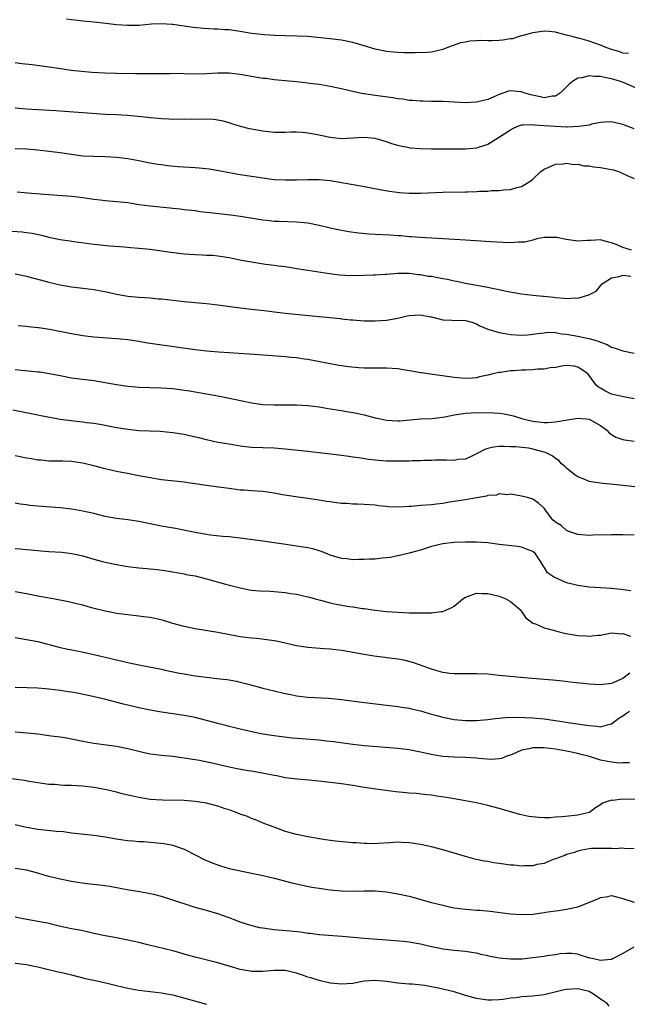
# Model space of a CAD drawing. Units: inches. Extents: x 2583000 to 2586000, y 1488000 to 1491000.
# Drawn here: x 2583550 to 2583658, y 1488655 to 1488830 of the extents above; entities that cross this region are included whole.
import ezdxf

# ---------------------------------------------------------------- set-up
doc = ezdxf.new("R2010")
doc.units = ezdxf.units.IN
doc.header["$MEASUREMENT"] = 0
doc.layers.add('LD25831488_2ft', color=194, linetype='Continuous')

msp = doc.modelspace()

# ---------------------------------------------------------------- linework, layer by layer
at = {"layer": 'LD25831488_2ft'}
for points, elevation in [([(2583658.01, 1488824.01), (2583657, 1488824.07), (2583656.35, 1488824.35), (2583655, 1488824.68), (2583654.16, 1488825), (2583653, 1488825.47), (2583651, 1488826.16), (2583649.35, 1488826.65), (2583649, 1488826.72), (2583648.01, 1488827), (2583647.19, 1488827.19), (2583647, 1488827.27), (2583645.59, 1488827.59), (2583645, 1488827.79), (2583643.88, 1488827.88), (2583643, 1488827.97), (2583641.81, 1488827.81), (2583641, 1488827.66), (2583638.54, 1488827), (2583637.37, 1488826.63), (2583637, 1488826.59), (2583635.65, 1488826.35), (2583635, 1488826.31), (2583633.73, 1488826.27), (2583633, 1488826.26), (2583631.72, 1488826.28), (2583631, 1488826.26), (2583629.81, 1488826.19), (2583629, 1488826.04), (2583628.13, 1488825.87), (2583627, 1488825.45), (2583626.64, 1488825.36), (2583625.71, 1488825), (2583625, 1488824.69), (2583623, 1488824.25), (2583622.19, 1488824.19), (2583620.1, 1488824.1), (2583618.12, 1488824.12), (2583617, 1488824.16), (2583616.23, 1488824.23), (2583615, 1488824.34), (2583613, 1488824.75), (2583611, 1488825.33), (2583609, 1488825.94), (2583607, 1488826.39), (2583605.44, 1488826.56), (2583605, 1488826.63), (2583601, 1488826.99), (2583599.09, 1488827.09), (2583597, 1488827.14), (2583595.21, 1488827.21), (2583593.32, 1488827.32), (2583591, 1488827.57), (2583589, 1488827.91), (2583587, 1488828.21), (2583586.23, 1488828.23), (2583585, 1488828.34), (2583584.33, 1488828.33), (2583582.44, 1488828.44), (2583580.62, 1488828.62), (2583579, 1488828.84), (2583577, 1488829.14), (2583576.86, 1488829.14), (2583575, 1488829.28), (2583573.2, 1488829.2), (2583571, 1488829), (2583568.96, 1488828.96), (2583567, 1488829.09), (2583564.63, 1488829.37), (2583562.4, 1488829.6), (2583561, 1488829.73), (2583560.13, 1488829.87), (2583559, 1488829.99), (2583558.12, 1488830.12)], 12086), ([(2583661, 1488817.11), (2583657.25, 1488818.75), (2583656.57, 1488819), (2583655.36, 1488819.36), (2583655, 1488819.5), (2583653.72, 1488819.72), (2583653, 1488819.93), (2583651.92, 1488819.92), (2583651, 1488820.04), (2583649.69, 1488819.69), (2583649, 1488819.59), (2583648.06, 1488819), (2583647.45, 1488818.55), (2583645.91, 1488817), (2583645, 1488816.41), (2583644.41, 1488816.41), (2583643, 1488816.12), (2583642.31, 1488816.31), (2583640.62, 1488816.62), (2583639.41, 1488817), (2583639, 1488817.15), (2583638.81, 1488817.19), (2583637, 1488817.35), (2583636.68, 1488817.32), (2583635.83, 1488817), (2583635, 1488816.73), (2583634.48, 1488816.48), (2583633, 1488815.82), (2583631, 1488815.32), (2583629, 1488815.23), (2583625, 1488815.43), (2583623, 1488815.45), (2583621.49, 1488815.49), (2583621, 1488815.49), (2583619.63, 1488815.63), (2583619, 1488815.65), (2583617.86, 1488815.86), (2583617, 1488815.95), (2583616.12, 1488816.12), (2583613, 1488816.53), (2583612.57, 1488816.57), (2583611, 1488816.82), (2583610.84, 1488816.84), (2583609, 1488817.23), (2583608.68, 1488817.32), (2583607, 1488817.69), (2583606.09, 1488817.91), (2583605, 1488818.12), (2583603, 1488818.46), (2583601.33, 1488818.67), (2583601, 1488818.73), (2583599, 1488818.94), (2583597, 1488819.11), (2583595, 1488819.31), (2583593.52, 1488819.52), (2583593, 1488819.57), (2583591, 1488819.91), (2583589, 1488820.27), (2583587, 1488820.51), (2583585, 1488820.49), (2583583, 1488820.36), (2583581, 1488820.33), (2583579, 1488820.4), (2583577, 1488820.42), (2583576.4, 1488820.4), (2583573, 1488820.36), (2583571, 1488820.37), (2583570.39, 1488820.39), (2583567, 1488820.43), (2583565, 1488820.5), (2583562.63, 1488820.63), (2583560.77, 1488820.77), (2583558.97, 1488820.97), (2583556.69, 1488821.31), (2583555, 1488821.58), (2583552.01, 1488821.99), (2583550.17, 1488822.17), (2583549, 1488822.32)], 12088), ([(2583659, 1488810.6), (2583657.26, 1488811.26), (2583657, 1488811.39), (2583655.66, 1488811.66), (2583655, 1488811.85), (2583653.78, 1488811.78), (2583653, 1488811.73), (2583651.41, 1488811.41), (2583651, 1488811.27), (2583649.14, 1488811), (2583647.09, 1488810.91), (2583647, 1488810.92), (2583645.01, 1488810.99), (2583643, 1488811.15), (2583641.27, 1488811.27), (2583641, 1488811.33), (2583639.22, 1488811.22), (2583639, 1488811.23), (2583638.27, 1488811), (2583637.4, 1488810.6), (2583637, 1488810.38), (2583636.2, 1488809.8), (2583634.89, 1488809), (2583633, 1488807.79), (2583631.27, 1488807.27), (2583631, 1488807.17), (2583629, 1488806.97), (2583623, 1488806.98), (2583621, 1488807.01), (2583619.17, 1488807.17), (2583619, 1488807.19), (2583617.49, 1488807.49), (2583617, 1488807.61), (2583615.93, 1488807.93), (2583615, 1488808.27), (2583613, 1488808.89), (2583612.9, 1488808.9), (2583611, 1488809.06), (2583609, 1488808.91), (2583607, 1488808.84), (2583605, 1488809.04), (2583602.42, 1488809.58), (2583601, 1488809.83), (2583600.06, 1488809.94), (2583599, 1488809.99), (2583598.01, 1488809.99), (2583597, 1488809.94), (2583596.04, 1488809.96), (2583595, 1488809.95), (2583593, 1488810.17), (2583590.62, 1488810.62), (2583589.04, 1488811.04), (2583587.51, 1488811.51), (2583587, 1488811.69), (2583585.95, 1488811.95), (2583585, 1488812.16), (2583584.25, 1488812.25), (2583582.31, 1488812.31), (2583581, 1488812.28), (2583580.29, 1488812.29), (2583579, 1488812.25), (2583578.29, 1488812.29), (2583577, 1488812.28), (2583576.33, 1488812.33), (2583575, 1488812.37), (2583574.43, 1488812.43), (2583573, 1488812.54), (2583572.6, 1488812.6), (2583570.81, 1488812.81), (2583568.98, 1488812.98), (2583567, 1488813.09), (2583565, 1488813.17), (2583562.67, 1488813.33), (2583561, 1488813.47), (2583557, 1488813.72), (2583556.21, 1488813.79), (2583553, 1488813.99), (2583551.97, 1488814.03), (2583551, 1488814.1), (2583549, 1488814.29)], 12090), ([(2583549, 1488807.11), (2583551, 1488807.02), (2583553, 1488806.84), (2583555, 1488806.63), (2583557, 1488806.38), (2583558.2, 1488806.2), (2583559, 1488806.07), (2583561, 1488805.81), (2583563, 1488805.71), (2583565, 1488805.65), (2583567, 1488805.53), (2583569, 1488805.3), (2583571, 1488804.96), (2583572.63, 1488804.63), (2583574.34, 1488804.34), (2583575, 1488804.23), (2583576.09, 1488804.09), (2583577.91, 1488803.91), (2583581, 1488803.74), (2583581.68, 1488803.68), (2583583.47, 1488803.47), (2583585.17, 1488803.17), (2583587, 1488802.82), (2583589, 1488802.48), (2583593, 1488801.85), (2583595, 1488801.61), (2583597, 1488801.52), (2583599, 1488801.54), (2583601, 1488801.6), (2583602.42, 1488801.58), (2583603, 1488801.59), (2583605, 1488801.38), (2583607.32, 1488801), (2583610.45, 1488800.45), (2583613.79, 1488799.79), (2583615.51, 1488799.51), (2583617.29, 1488799.29), (2583619, 1488799.16), (2583621, 1488799.14), (2583625, 1488799.33), (2583629, 1488799.39), (2583629.41, 1488799.41), (2583631, 1488799.45), (2583631.49, 1488799.49), (2583633, 1488799.53), (2583633.6, 1488799.6), (2583635, 1488799.65), (2583635.76, 1488799.76), (2583637, 1488799.83), (2583638.16, 1488800.16), (2583639, 1488800.31), (2583640.64, 1488801.36), (2583641, 1488801.67), (2583642.42, 1488803), (2583643, 1488803.43), (2583643.7, 1488803.7), (2583645, 1488804.31), (2583646.39, 1488804.39), (2583647, 1488804.5), (2583648.27, 1488804.27), (2583649, 1488804.29), (2583650.04, 1488804.04), (2583651, 1488804.01), (2583651.84, 1488803.84), (2583653, 1488803.74), (2583655, 1488803.36), (2583655.32, 1488803.32), (2583656.22, 1488803), (2583657, 1488802.68), (2583657.73, 1488802.27), (2583659, 1488801.75)], 12092), ([(2583658.55, 1488789), (2583657, 1488789.5), (2583656.09, 1488789.91), (2583655, 1488790.34), (2583654.42, 1488790.42), (2583653, 1488790.83), (2583651.24, 1488790.76), (2583651, 1488790.73), (2583650.73, 1488790.73), (2583649, 1488790.62), (2583646.92, 1488790.92), (2583645.28, 1488791.28), (2583643, 1488791.27), (2583641.73, 1488791), (2583641.16, 1488790.84), (2583641, 1488790.81), (2583639.55, 1488790.45), (2583639, 1488790.41), (2583638.43, 1488790.43), (2583637, 1488790.33), (2583635.64, 1488790.36), (2583633.52, 1488790.48), (2583629, 1488790.81), (2583627.07, 1488790.93), (2583621, 1488791.27), (2583619.4, 1488791.4), (2583619, 1488791.4), (2583617.54, 1488791.54), (2583617, 1488791.56), (2583615.66, 1488791.66), (2583613, 1488791.82), (2583611.88, 1488791.88), (2583610.04, 1488792.04), (2583608.28, 1488792.28), (2583607, 1488792.49), (2583605, 1488792.9), (2583603, 1488793.39), (2583601, 1488793.79), (2583599, 1488794), (2583595.88, 1488794.12), (2583595, 1488794.14), (2583593.72, 1488794.28), (2583593, 1488794.34), (2583589.01, 1488795.01), (2583587.24, 1488795.24), (2583583.63, 1488795.63), (2583583, 1488795.74), (2583581.86, 1488795.86), (2583581, 1488795.99), (2583579, 1488796.2), (2583578.29, 1488796.29), (2583577, 1488796.4), (2583576.47, 1488796.47), (2583573, 1488796.82), (2583571, 1488797.09), (2583569, 1488797.41), (2583567, 1488797.64), (2583565, 1488797.79), (2583564.11, 1488797.89), (2583563, 1488798.03), (2583561, 1488798.32), (2583559, 1488798.54), (2583555, 1488798.88), (2583551.17, 1488799.17), (2583549.34, 1488799.34)], 12094), ([(2583548.38, 1488792.38), (2583550.26, 1488792.26), (2583551, 1488792.16), (2583552.01, 1488792.01), (2583553.66, 1488791.66), (2583555, 1488791.33), (2583557, 1488790.94), (2583558.7, 1488790.7), (2583559.44, 1488790.56), (2583563, 1488790.07), (2583565.79, 1488789.79), (2583568.39, 1488789.61), (2583569.51, 1488789.51), (2583571, 1488789.39), (2583573, 1488789.17), (2583576.65, 1488788.65), (2583579, 1488788.38), (2583581, 1488788.23), (2583582.2, 1488788.2), (2583583, 1488788.15), (2583584.1, 1488788.1), (2583585, 1488788.03), (2583587, 1488787.72), (2583587.57, 1488787.57), (2583589.23, 1488787.23), (2583591, 1488786.92), (2583593.46, 1488786.54), (2583595, 1488786.35), (2583595.77, 1488786.23), (2583597, 1488786.1), (2583598.09, 1488785.91), (2583599, 1488785.78), (2583601, 1488785.44), (2583604.84, 1488784.84), (2583606.64, 1488784.64), (2583608.53, 1488784.53), (2583611, 1488784.54), (2583612.62, 1488784.62), (2583613, 1488784.62), (2583614.76, 1488784.76), (2583615, 1488784.76), (2583617, 1488784.91), (2583619, 1488784.91), (2583620.68, 1488784.68), (2583621, 1488784.68), (2583622.4, 1488784.4), (2583623, 1488784.36), (2583624.13, 1488784.13), (2583625, 1488783.99), (2583625.84, 1488783.84), (2583627, 1488783.57), (2583627.5, 1488783.5), (2583629, 1488783.15), (2583633, 1488782.44), (2583633.75, 1488782.25), (2583635, 1488782.04), (2583636.26, 1488781.74), (2583639, 1488781.23), (2583640.99, 1488780.99), (2583642.82, 1488780.82), (2583643, 1488780.82), (2583644.64, 1488780.64), (2583645, 1488780.59), (2583646.5, 1488780.5), (2583647, 1488780.4), (2583648.53, 1488780.53), (2583649, 1488780.5), (2583650.95, 1488781.05), (2583652.27, 1488781.73), (2583653.31, 1488783), (2583655, 1488784.09), (2583656.34, 1488784.34), (2583657, 1488784.56), (2583658.4, 1488784.4)], 12096), ([(2583549, 1488784.81), (2583551, 1488784.36), (2583552.09, 1488784.1), (2583553.7, 1488783.7), (2583555, 1488783.35), (2583557, 1488782.87), (2583559, 1488782.51), (2583559.55, 1488782.45), (2583563, 1488782), (2583565.53, 1488781.53), (2583567, 1488781.19), (2583569, 1488780.82), (2583571, 1488780.63), (2583573, 1488780.52), (2583574.38, 1488780.38), (2583575, 1488780.34), (2583579, 1488779.9), (2583581, 1488779.69), (2583583, 1488779.52), (2583585, 1488779.29), (2583589, 1488778.76), (2583591.52, 1488778.48), (2583593.8, 1488778.2), (2583595, 1488778.02), (2583596.09, 1488777.91), (2583597, 1488777.79), (2583600.53, 1488777.47), (2583606.84, 1488776.84), (2583607, 1488776.81), (2583608.65, 1488776.65), (2583609, 1488776.6), (2583611, 1488776.47), (2583613, 1488776.47), (2583615, 1488776.58), (2583617, 1488776.93), (2583617.23, 1488777), (2583618.67, 1488777.33), (2583619, 1488777.37), (2583621, 1488777.49), (2583622.86, 1488777.14), (2583623, 1488777.13), (2583625, 1488776.63), (2583626.59, 1488776.59), (2583627, 1488776.52), (2583628.58, 1488776.58), (2583629, 1488776.5), (2583630.18, 1488776.18), (2583631, 1488775.89), (2583631.55, 1488775.55), (2583633, 1488774.95), (2583635, 1488774.35), (2583635.75, 1488774.25), (2583637, 1488774.03), (2583639, 1488773.92), (2583640.02, 1488773.98), (2583641, 1488774.05), (2583641.8, 1488774.2), (2583643, 1488774.33), (2583643.58, 1488774.42), (2583645, 1488774.35), (2583646.11, 1488774.11), (2583647, 1488774.07), (2583649, 1488773.74), (2583650.62, 1488773.38), (2583651, 1488773.33), (2583652.04, 1488773), (2583652.78, 1488772.79), (2583653, 1488772.67), (2583654.23, 1488772.23), (2583655, 1488771.78), (2583655.61, 1488771.61), (2583657, 1488771.08), (2583659, 1488770.71)], 12098), ([(2583659, 1488762.59), (2583657.1, 1488762.9), (2583655, 1488763.41), (2583653.92, 1488763.92), (2583653, 1488764.44), (2583652.65, 1488764.65), (2583652.27, 1488765), (2583651, 1488766.73), (2583650.75, 1488767), (2583649.74, 1488767.74), (2583649, 1488768.22), (2583648.36, 1488768.36), (2583647, 1488768.47), (2583646.45, 1488768.45), (2583645, 1488768.16), (2583644.09, 1488768.09), (2583643, 1488767.85), (2583641.82, 1488767.82), (2583641, 1488767.71), (2583639.69, 1488767.69), (2583639, 1488767.66), (2583637.56, 1488767.56), (2583637, 1488767.54), (2583635.27, 1488767.27), (2583635, 1488767.25), (2583633.91, 1488767), (2583633, 1488766.76), (2583631.53, 1488766.47), (2583631, 1488766.33), (2583630.27, 1488766.27), (2583629, 1488766.21), (2583627.67, 1488766.33), (2583627, 1488766.36), (2583622.4, 1488767), (2583621.19, 1488767.19), (2583621, 1488767.21), (2583619.49, 1488767.49), (2583619, 1488767.56), (2583617, 1488767.9), (2583615.98, 1488767.98), (2583615, 1488768.03), (2583614.05, 1488768.05), (2583613, 1488768.02), (2583611, 1488768.04), (2583610.09, 1488768.09), (2583608.24, 1488768.24), (2583607, 1488768.43), (2583606.49, 1488768.49), (2583601, 1488769.55), (2583600.38, 1488769.62), (2583599, 1488769.85), (2583598.06, 1488769.94), (2583597, 1488770.06), (2583591.54, 1488770.46), (2583590.54, 1488770.54), (2583587, 1488770.77), (2583585.13, 1488770.87), (2583583, 1488771.04), (2583581, 1488771.28), (2583574.22, 1488772.22), (2583573, 1488772.43), (2583572.49, 1488772.49), (2583571, 1488772.75), (2583569, 1488773.04), (2583567, 1488773.24), (2583563, 1488773.55), (2583561, 1488773.79), (2583559, 1488774.15), (2583555.11, 1488774.89), (2583553.17, 1488775.17), (2583553, 1488775.21), (2583551.36, 1488775.36), (2583551, 1488775.42), (2583549.53, 1488775.53)], 12100), ([(2583549, 1488767.76), (2583553, 1488767.4), (2583553.36, 1488767.36), (2583555.1, 1488767.1), (2583557, 1488766.69), (2583559, 1488766.31), (2583563, 1488765.84), (2583565, 1488765.5), (2583567, 1488765.12), (2583569, 1488764.84), (2583571, 1488764.67), (2583575, 1488764.54), (2583577, 1488764.4), (2583578.24, 1488764.24), (2583579.97, 1488763.97), (2583581, 1488763.79), (2583583, 1488763.47), (2583585, 1488763.12), (2583589.91, 1488762.09), (2583591, 1488761.88), (2583593, 1488761.59), (2583595, 1488761.49), (2583597, 1488761.5), (2583598.47, 1488761.53), (2583599, 1488761.52), (2583601, 1488761.41), (2583603, 1488761.14), (2583605, 1488760.78), (2583606.55, 1488760.55), (2583608.27, 1488760.27), (2583609, 1488760.13), (2583609.94, 1488759.94), (2583611, 1488759.7), (2583613, 1488759.19), (2583613.91, 1488759), (2583615, 1488758.8), (2583617, 1488758.66), (2583617.33, 1488758.67), (2583619.19, 1488758.81), (2583621, 1488758.99), (2583623.1, 1488759.1), (2583625.37, 1488759.37), (2583627, 1488759.74), (2583627.82, 1488759.82), (2583629, 1488760.03), (2583630.05, 1488760.05), (2583631, 1488760.11), (2583634.07, 1488760.07), (2583635, 1488759.99), (2583635.89, 1488759.89), (2583637.55, 1488759.55), (2583639.24, 1488759), (2583641, 1488758.61), (2583641.46, 1488758.54), (2583643, 1488758.38), (2583643.62, 1488758.38), (2583645, 1488758.48), (2583646.79, 1488758.79), (2583647.18, 1488758.82), (2583649, 1488759.13), (2583650.49, 1488759), (2583651, 1488758.95), (2583653, 1488757.81), (2583654.12, 1488757), (2583654.54, 1488756.54), (2583655, 1488756.22), (2583655.77, 1488755.77), (2583657, 1488755.33), (2583657.27, 1488755.27), (2583659.03, 1488755.03)], 12102), ([(2583659.1, 1488746.9), (2583657, 1488747.17), (2583655.33, 1488747.33), (2583653.48, 1488747.48), (2583653, 1488747.54), (2583651.74, 1488747.74), (2583651, 1488747.89), (2583650.23, 1488748.23), (2583649, 1488748.68), (2583648.82, 1488748.82), (2583648.52, 1488749), (2583647, 1488750.23), (2583646.62, 1488750.62), (2583646.11, 1488751), (2583645.61, 1488751.61), (2583645, 1488751.94), (2583644.44, 1488752.44), (2583643.26, 1488753), (2583643, 1488753.09), (2583641, 1488753.64), (2583640.21, 1488753.79), (2583637.95, 1488754.05), (2583637, 1488754.06), (2583635.89, 1488754.11), (2583635, 1488754.07), (2583634.03, 1488753.97), (2583633, 1488753.73), (2583632.44, 1488753.56), (2583631, 1488752.8), (2583629, 1488751.86), (2583627.75, 1488751.75), (2583627, 1488751.62), (2583625.66, 1488751.66), (2583623.64, 1488751.64), (2583623, 1488751.6), (2583621.58, 1488751.58), (2583621, 1488751.54), (2583619.53, 1488751.53), (2583619, 1488751.5), (2583617, 1488751.47), (2583615, 1488751.51), (2583613.59, 1488751.59), (2583613, 1488751.64), (2583611.8, 1488751.8), (2583610.05, 1488752.05), (2583609, 1488752.22), (2583608.29, 1488752.29), (2583607, 1488752.48), (2583606.52, 1488752.52), (2583603, 1488752.97), (2583601, 1488753.2), (2583597, 1488753.62), (2583595, 1488753.77), (2583593, 1488753.85), (2583591, 1488753.94), (2583589.95, 1488754.05), (2583589, 1488754.16), (2583587, 1488754.48), (2583585, 1488754.83), (2583583, 1488755.3), (2583581.64, 1488755.64), (2583580, 1488756), (2583579, 1488756.2), (2583577, 1488756.54), (2583574.77, 1488756.77), (2583572.84, 1488756.84), (2583571, 1488756.89), (2583569, 1488757.09), (2583567, 1488757.43), (2583565, 1488757.84), (2583564.02, 1488757.98), (2583563, 1488758.18), (2583561.69, 1488758.31), (2583561, 1488758.42), (2583559.41, 1488758.59), (2583557, 1488758.9), (2583556.42, 1488759), (2583553.53, 1488759.53), (2583553, 1488759.65), (2583548.56, 1488760.56)], 12104), ([(2583659, 1488738.31), (2583657, 1488738.39), (2583655, 1488738.4), (2583651.71, 1488738.29), (2583651, 1488738.25), (2583649.65, 1488738.35), (2583649, 1488738.42), (2583647.37, 1488739), (2583647, 1488739.16), (2583646.02, 1488740.02), (2583645, 1488740.65), (2583644.82, 1488740.82), (2583644.55, 1488741), (2583643.26, 1488742.74), (2583643, 1488743.11), (2583642.02, 1488744.02), (2583641, 1488744.73), (2583640.07, 1488745), (2583639, 1488745.26), (2583638.67, 1488745.33), (2583637, 1488745.59), (2583636.48, 1488745.52), (2583635, 1488745.7), (2583634.54, 1488745.46), (2583633, 1488745.37), (2583632.75, 1488745.25), (2583630.96, 1488744.96), (2583629, 1488744.62), (2583626.19, 1488744.19), (2583625, 1488743.98), (2583623.85, 1488743.85), (2583623, 1488743.74), (2583621, 1488743.6), (2583619.45, 1488743.44), (2583619, 1488743.43), (2583617.29, 1488743.29), (2583615.34, 1488743.34), (2583615, 1488743.39), (2583613.55, 1488743.55), (2583613, 1488743.66), (2583611, 1488743.79), (2583609.84, 1488743.84), (2583609, 1488743.82), (2583607.93, 1488743.93), (2583607, 1488743.95), (2583606.09, 1488744.09), (2583605, 1488744.23), (2583604.33, 1488744.33), (2583603, 1488744.56), (2583602.61, 1488744.61), (2583601, 1488744.86), (2583598.87, 1488745.13), (2583596.48, 1488745.52), (2583595, 1488745.81), (2583593, 1488746.07), (2583591, 1488746.19), (2583589.7, 1488746.3), (2583589, 1488746.34), (2583587.45, 1488746.55), (2583587, 1488746.6), (2583585.14, 1488746.86), (2583583, 1488747.13), (2583581, 1488747.45), (2583579.65, 1488747.65), (2583579, 1488747.76), (2583575, 1488748.15), (2583574.28, 1488748.28), (2583573, 1488748.49), (2583571, 1488748.9), (2583569.25, 1488749.25), (2583567, 1488749.65), (2583565, 1488750.11), (2583563, 1488750.66), (2583561, 1488751.15), (2583559.37, 1488751.37), (2583559, 1488751.44), (2583557.46, 1488751.46), (2583557, 1488751.49), (2583555, 1488751.5), (2583553.63, 1488751.63), (2583553, 1488751.68), (2583551.89, 1488751.89), (2583551, 1488752.03), (2583549, 1488752.44)], 12106), ([(2583658.4, 1488728.4), (2583656.66, 1488728.66), (2583655, 1488728.85), (2583654.85, 1488728.85), (2583653, 1488728.96), (2583651, 1488729.05), (2583649, 1488729.34), (2583648.52, 1488729.48), (2583647, 1488729.86), (2583645.46, 1488730.54), (2583645, 1488730.7), (2583644.47, 1488731), (2583643.61, 1488731.61), (2583643, 1488732.64), (2583642.84, 1488732.84), (2583642.4, 1488733.6), (2583641.49, 1488735), (2583641, 1488735.39), (2583639.85, 1488735.85), (2583639, 1488736.17), (2583638.28, 1488736.28), (2583635, 1488736.68), (2583632.97, 1488736.97), (2583631, 1488737.07), (2583629, 1488737.06), (2583626.98, 1488737.02), (2583625, 1488736.8), (2583624.71, 1488736.71), (2583623, 1488736.29), (2583621, 1488735.66), (2583619, 1488735.12), (2583617.31, 1488734.69), (2583617, 1488734.64), (2583615.64, 1488734.36), (2583615, 1488734.27), (2583614.2, 1488734.2), (2583613, 1488734.07), (2583611.97, 1488734.03), (2583611, 1488733.97), (2583610.02, 1488733.98), (2583609, 1488733.95), (2583607.91, 1488734.09), (2583607, 1488734.18), (2583605, 1488734.78), (2583603.41, 1488735.41), (2583603, 1488735.52), (2583601.88, 1488735.88), (2583601, 1488736.06), (2583600.2, 1488736.2), (2583596.71, 1488736.71), (2583595, 1488736.98), (2583593, 1488737.28), (2583589, 1488737.8), (2583587, 1488738.02), (2583585.9, 1488738.1), (2583583.67, 1488738.33), (2583583, 1488738.43), (2583581.27, 1488738.73), (2583577.5, 1488739.5), (2583575, 1488739.94), (2583573, 1488740.31), (2583571, 1488740.73), (2583569, 1488741.06), (2583567, 1488741.31), (2583565, 1488741.66), (2583563, 1488742.15), (2583561, 1488742.6), (2583559.07, 1488742.93), (2583557, 1488743.17), (2583555.31, 1488743.31), (2583553, 1488743.46), (2583551.6, 1488743.6), (2583551, 1488743.69), (2583549.86, 1488743.86), (2583549, 1488744.02)], 12108), ([(2583549, 1488735.96), (2583549.89, 1488735.89), (2583551, 1488735.78), (2583551.73, 1488735.73), (2583553, 1488735.59), (2583553.56, 1488735.56), (2583555, 1488735.43), (2583557.28, 1488735.28), (2583559.07, 1488735.07), (2583561, 1488734.64), (2583563, 1488734.04), (2583564.29, 1488733.71), (2583565, 1488733.5), (2583567, 1488733.09), (2583569, 1488732.77), (2583571, 1488732.53), (2583572.4, 1488732.4), (2583574.2, 1488732.2), (2583575.96, 1488731.96), (2583577, 1488731.78), (2583577.65, 1488731.65), (2583579, 1488731.43), (2583579.35, 1488731.35), (2583581, 1488731.06), (2583583, 1488730.56), (2583586.4, 1488729.6), (2583589, 1488728.93), (2583590.62, 1488728.62), (2583591, 1488728.55), (2583592.43, 1488728.43), (2583594.33, 1488728.33), (2583595, 1488728.31), (2583597, 1488728.12), (2583597.97, 1488727.97), (2583599, 1488727.8), (2583601, 1488727.37), (2583601.28, 1488727.28), (2583602.31, 1488727), (2583603, 1488726.82), (2583603.23, 1488726.77), (2583605, 1488726.29), (2583606.06, 1488726.06), (2583608.35, 1488725.65), (2583609, 1488725.56), (2583610.73, 1488725.27), (2583611, 1488725.25), (2583613, 1488724.96), (2583615, 1488724.76), (2583617, 1488724.63), (2583619, 1488724.53), (2583621, 1488724.48), (2583623, 1488724.5), (2583624.73, 1488724.73), (2583625, 1488724.73), (2583626.57, 1488725.43), (2583627, 1488725.71), (2583628.55, 1488727), (2583629, 1488727.31), (2583629.4, 1488727.4), (2583631, 1488728.03), (2583631.92, 1488727.92), (2583633, 1488727.97), (2583633.74, 1488727.74), (2583635, 1488727.49), (2583636.2, 1488727), (2583637, 1488726.53), (2583638.85, 1488725), (2583638.9, 1488724.9), (2583639, 1488724.77), (2583639.7, 1488723.7), (2583641, 1488722.69), (2583641.48, 1488722.52), (2583643, 1488721.81), (2583644.59, 1488721.41), (2583645, 1488721.29), (2583646.85, 1488720.85), (2583649, 1488720.48), (2583650.42, 1488720.42), (2583651, 1488720.34), (2583652.55, 1488720.55), (2583653, 1488720.54), (2583655, 1488720.95), (2583656.77, 1488720.77), (2583657, 1488720.8), (2583658.38, 1488720.38)], 12110), ([(2583658.24, 1488713.76), (2583657, 1488712.8), (2583655, 1488711.91), (2583653, 1488711.69), (2583651, 1488711.82), (2583649.92, 1488711.92), (2583648.12, 1488712.12), (2583646.34, 1488712.34), (2583644.54, 1488712.54), (2583640.82, 1488712.82), (2583635, 1488713.36), (2583633, 1488713.57), (2583631, 1488713.68), (2583629, 1488713.65), (2583627, 1488713.65), (2583626.26, 1488713.74), (2583625, 1488713.92), (2583623.76, 1488714.24), (2583623, 1488714.47), (2583619.67, 1488715.67), (2583618.08, 1488716.08), (2583617, 1488716.29), (2583612.78, 1488716.78), (2583611, 1488717.07), (2583609, 1488717.44), (2583608.44, 1488717.56), (2583607, 1488717.8), (2583605, 1488718.06), (2583603.88, 1488718.12), (2583601.73, 1488718.27), (2583601, 1488718.34), (2583599, 1488718.64), (2583595.45, 1488719.45), (2583595, 1488719.54), (2583593.73, 1488719.73), (2583591.92, 1488719.92), (2583591, 1488719.97), (2583589, 1488720.23), (2583584.99, 1488721.01), (2583581, 1488721.65), (2583579, 1488722.07), (2583577, 1488722.63), (2583575.18, 1488723.18), (2583573, 1488723.68), (2583571.82, 1488723.82), (2583571, 1488723.94), (2583569, 1488724.13), (2583567, 1488724.38), (2583566.48, 1488724.48), (2583565, 1488724.79), (2583562.58, 1488725.42), (2583561, 1488725.87), (2583559.88, 1488726.12), (2583558.47, 1488726.47), (2583555.73, 1488727), (2583553, 1488727.49), (2583551, 1488727.88), (2583549, 1488728.24)], 12112), ([(2583549, 1488720.09), (2583551, 1488719.78), (2583553, 1488719.39), (2583557, 1488718.35), (2583558.11, 1488718.11), (2583560.31, 1488717.69), (2583563, 1488717.12), (2583569, 1488715.69), (2583571, 1488715.24), (2583575, 1488714.48), (2583575.67, 1488714.33), (2583578.22, 1488713.78), (2583579, 1488713.63), (2583581, 1488713.3), (2583583, 1488713.05), (2583584.85, 1488712.85), (2583586.62, 1488712.62), (2583587, 1488712.56), (2583588.32, 1488712.32), (2583589, 1488712.18), (2583589.95, 1488711.95), (2583591.53, 1488711.53), (2583593, 1488711.11), (2583595, 1488710.62), (2583597, 1488710.15), (2583597.98, 1488709.98), (2583599, 1488709.76), (2583601, 1488709.5), (2583604.69, 1488709.31), (2583607, 1488709.08), (2583610.63, 1488708.63), (2583617, 1488707.86), (2583617.73, 1488707.73), (2583619, 1488707.55), (2583619.43, 1488707.43), (2583621, 1488707.09), (2583623, 1488706.5), (2583623.69, 1488706.31), (2583625, 1488705.92), (2583627, 1488705.54), (2583629, 1488705.38), (2583631, 1488705.38), (2583633, 1488705.53), (2583634.28, 1488705.72), (2583635, 1488705.77), (2583636.1, 1488705.9), (2583638.06, 1488705.94), (2583641, 1488705.84), (2583643, 1488705.67), (2583645, 1488705.37), (2583647.28, 1488705), (2583650.55, 1488704.55), (2583651, 1488704.45), (2583652.37, 1488704.37), (2583653, 1488704.24), (2583654.69, 1488704.69), (2583655, 1488704.73), (2583656.26, 1488705.75), (2583657, 1488706.17), (2583657.45, 1488706.55), (2583658.17, 1488707)], 12114), ([(2583658.16, 1488697.84), (2583657, 1488697.82), (2583656.25, 1488697.75), (2583655, 1488697.94), (2583653, 1488698.32), (2583651.07, 1488698.93), (2583649.37, 1488699.37), (2583649, 1488699.5), (2583647, 1488699.92), (2583645, 1488700.25), (2583643, 1488700.51), (2583642.5, 1488700.5), (2583641, 1488700.52), (2583640.34, 1488700.34), (2583639, 1488700.06), (2583637.33, 1488699.33), (2583636.39, 1488699), (2583635.41, 1488698.59), (2583635, 1488698.51), (2583633.59, 1488698.41), (2583631.42, 1488698.58), (2583631, 1488698.64), (2583629, 1488698.77), (2583627, 1488698.83), (2583625, 1488698.96), (2583623.24, 1488699.24), (2583621.59, 1488699.59), (2583621, 1488699.73), (2583619, 1488700.11), (2583617, 1488700.37), (2583611, 1488700.86), (2583609, 1488701.07), (2583605.56, 1488701.56), (2583604.32, 1488701.68), (2583603, 1488701.84), (2583599.89, 1488702.11), (2583598.22, 1488702.22), (2583595, 1488702.61), (2583593, 1488702.93), (2583591.27, 1488703.27), (2583589, 1488703.79), (2583588.05, 1488704.05), (2583587, 1488704.29), (2583586.45, 1488704.45), (2583585, 1488704.82), (2583583, 1488705.38), (2583581, 1488705.86), (2583579, 1488706.22), (2583575, 1488706.81), (2583573, 1488707.17), (2583571, 1488707.61), (2583568.26, 1488708.26), (2583565.09, 1488709.09), (2583562.24, 1488709.76), (2583559.71, 1488710.29), (2583559, 1488710.41), (2583558.47, 1488710.47), (2583557, 1488710.7), (2583555, 1488710.93), (2583553, 1488711.08), (2583551.14, 1488711.14), (2583549, 1488711.25)], 12116), ([(2583661, 1488691.36), (2583657.31, 1488691.31), (2583657, 1488691.36), (2583655.14, 1488691.14), (2583655, 1488691.16), (2583653.36, 1488690.64), (2583653, 1488690.33), (2583652.16, 1488689.84), (2583651.04, 1488689), (2583651, 1488688.98), (2583649, 1488688.53), (2583648.48, 1488688.48), (2583646.2, 1488688.2), (2583645, 1488688.13), (2583644.04, 1488688.04), (2583643, 1488688.06), (2583642.07, 1488688.07), (2583640.29, 1488688.29), (2583638.66, 1488688.66), (2583635, 1488689.7), (2583633, 1488690.23), (2583631, 1488690.7), (2583629, 1488691.07), (2583627, 1488691.39), (2583625.63, 1488691.63), (2583623.91, 1488691.91), (2583623, 1488692.05), (2583622.15, 1488692.15), (2583620.34, 1488692.34), (2583619, 1488692.43), (2583618.49, 1488692.5), (2583616.67, 1488692.67), (2583614.89, 1488692.89), (2583613.11, 1488693.11), (2583611, 1488693.44), (2583609, 1488693.78), (2583607, 1488694.08), (2583603.47, 1488694.53), (2583601.25, 1488694.75), (2583599.09, 1488694.91), (2583597, 1488695.17), (2583595.5, 1488695.5), (2583595, 1488695.56), (2583593.83, 1488695.83), (2583591, 1488696.34), (2583590.42, 1488696.42), (2583588.72, 1488696.72), (2583587, 1488697.08), (2583584.27, 1488697.73), (2583581.75, 1488698.25), (2583581, 1488698.38), (2583579, 1488698.68), (2583577, 1488698.92), (2583575, 1488699.1), (2583573, 1488699.37), (2583571.66, 1488699.66), (2583571, 1488699.82), (2583569, 1488700.33), (2583567, 1488700.75), (2583563, 1488701.26), (2583561, 1488701.62), (2583559, 1488702.05), (2583558.2, 1488702.2), (2583557, 1488702.39), (2583555.42, 1488702.58), (2583555, 1488702.65), (2583553, 1488702.91), (2583551.12, 1488703.12), (2583549, 1488703.25)], 12118), ([(2583659, 1488682.61), (2583657.5, 1488682.5), (2583657, 1488682.63), (2583655.47, 1488682.53), (2583655, 1488682.6), (2583651.43, 1488682.57), (2583651, 1488682.5), (2583649.69, 1488682.31), (2583649, 1488682.11), (2583648.18, 1488681.82), (2583647, 1488681.49), (2583646.67, 1488681.33), (2583645.66, 1488681), (2583645, 1488680.73), (2583644.61, 1488680.61), (2583643, 1488679.93), (2583641.71, 1488679.71), (2583641, 1488679.51), (2583639.5, 1488679.5), (2583639, 1488679.45), (2583637.61, 1488679.61), (2583637, 1488679.62), (2583635.81, 1488679.81), (2583635, 1488679.91), (2583634.06, 1488680.06), (2583633, 1488680.26), (2583632.33, 1488680.33), (2583631, 1488680.65), (2583630.69, 1488680.69), (2583629, 1488681.17), (2583627, 1488681.78), (2583625, 1488682.37), (2583623, 1488682.88), (2583622.46, 1488683), (2583621, 1488683.27), (2583619, 1488683.58), (2583617.64, 1488683.64), (2583617, 1488683.7), (2583615.59, 1488683.59), (2583613.48, 1488683.48), (2583613, 1488683.44), (2583611.49, 1488683.49), (2583611, 1488683.47), (2583609.6, 1488683.6), (2583609, 1488683.61), (2583605.9, 1488683.9), (2583604.12, 1488684.12), (2583603, 1488684.29), (2583602.41, 1488684.41), (2583601, 1488684.64), (2583600.72, 1488684.72), (2583599, 1488685.05), (2583597.48, 1488685.48), (2583597, 1488685.62), (2583596, 1488686.01), (2583595, 1488686.35), (2583593.37, 1488687), (2583591.7, 1488687.7), (2583591, 1488687.94), (2583590.26, 1488688.26), (2583589, 1488688.7), (2583588.29, 1488689), (2583587, 1488689.45), (2583586.34, 1488689.66), (2583585, 1488690.13), (2583583, 1488690.63), (2583581, 1488690.95), (2583579, 1488691.11), (2583575.16, 1488691.16), (2583573, 1488691.32), (2583571, 1488691.64), (2583569.89, 1488691.89), (2583568.27, 1488692.27), (2583567, 1488692.6), (2583565.2, 1488693), (2583563, 1488693.42), (2583561, 1488693.69), (2583559, 1488693.81), (2583557.82, 1488693.82), (2583557, 1488693.86), (2583556.04, 1488693.96), (2583555, 1488693.99), (2583553, 1488694.27), (2583551.5, 1488694.5), (2583550.66, 1488694.66), (2583547, 1488695.14)], 12120), ([(2583549, 1488686.86), (2583550.5, 1488686.5), (2583551, 1488686.39), (2583551.72, 1488686.28), (2583553, 1488686.05), (2583556.34, 1488685.66), (2583557.58, 1488685.58), (2583559, 1488685.4), (2583563, 1488684.94), (2583565, 1488684.64), (2583567, 1488684.29), (2583568.14, 1488684.14), (2583569, 1488684.01), (2583569.94, 1488683.94), (2583571, 1488683.83), (2583571.8, 1488683.8), (2583573.67, 1488683.67), (2583575.46, 1488683.46), (2583577, 1488683.16), (2583577.51, 1488683), (2583579, 1488682.44), (2583581, 1488681.45), (2583582.61, 1488680.61), (2583584.01, 1488680.01), (2583585.48, 1488679.48), (2583587.04, 1488679.04), (2583593, 1488677.78), (2583595, 1488677.33), (2583598.42, 1488676.42), (2583599, 1488676.3), (2583600.04, 1488676.04), (2583601.72, 1488675.72), (2583603, 1488675.51), (2583605, 1488675.23), (2583607, 1488675.05), (2583609, 1488675.01), (2583611, 1488675.08), (2583613, 1488675.08), (2583615, 1488674.9), (2583617, 1488674.54), (2583619, 1488674.08), (2583623, 1488673), (2583625, 1488672.48), (2583626.21, 1488672.21), (2583627, 1488672.06), (2583629, 1488671.79), (2583629.74, 1488671.74), (2583631, 1488671.62), (2583631.6, 1488671.6), (2583633.43, 1488671.43), (2583637, 1488670.99), (2583639, 1488670.84), (2583641, 1488670.93), (2583643, 1488671.23), (2583643.24, 1488671.24), (2583645, 1488671.5), (2583645.55, 1488671.55), (2583647, 1488671.79), (2583649, 1488672.23), (2583652.41, 1488673.59), (2583653, 1488673.89), (2583654.01, 1488673.99), (2583655, 1488674.24), (2583656.08, 1488673.92), (2583657, 1488673.72), (2583659, 1488673.04)], 12122), ([(2583658.94, 1488665.06), (2583657, 1488663.89), (2583655.29, 1488663), (2583655.11, 1488662.89), (2583655, 1488662.85), (2583654.86, 1488662.86), (2583653, 1488662.68), (2583651.51, 1488663), (2583651.1, 1488663.1), (2583649.57, 1488663.57), (2583649, 1488663.78), (2583647.89, 1488663.89), (2583647, 1488663.93), (2583645.85, 1488663.85), (2583645, 1488663.68), (2583643.5, 1488663.5), (2583643, 1488663.39), (2583641, 1488663.13), (2583639.09, 1488662.91), (2583637, 1488662.87), (2583635, 1488663.08), (2583633.39, 1488663.39), (2583633, 1488663.5), (2583631.75, 1488663.75), (2583631, 1488663.94), (2583630.07, 1488664.07), (2583629, 1488664.25), (2583628.33, 1488664.33), (2583627, 1488664.43), (2583626.53, 1488664.53), (2583625, 1488664.7), (2583624.76, 1488664.76), (2583623, 1488665.1), (2583621, 1488665.57), (2583620.29, 1488665.71), (2583619, 1488665.93), (2583617.94, 1488666.06), (2583615.77, 1488666.23), (2583615, 1488666.28), (2583611, 1488666.58), (2583607.08, 1488666.92), (2583603, 1488667.22), (2583601.44, 1488667.44), (2583601, 1488667.48), (2583599.68, 1488667.68), (2583597.88, 1488667.88), (2583595, 1488668.11), (2583594.21, 1488668.21), (2583593, 1488668.39), (2583592.48, 1488668.48), (2583590.87, 1488668.87), (2583589, 1488669.49), (2583588.24, 1488669.76), (2583587, 1488670.24), (2583585, 1488670.94), (2583583, 1488671.54), (2583581.85, 1488671.85), (2583581, 1488672.11), (2583580.3, 1488672.3), (2583577, 1488673.41), (2583575, 1488674.02), (2583573.62, 1488674.38), (2583573, 1488674.53), (2583571.12, 1488674.88), (2583569.2, 1488675.2), (2583565.81, 1488675.81), (2583564.05, 1488676.05), (2583562.26, 1488676.26), (2583560.49, 1488676.49), (2583559, 1488676.72), (2583557, 1488677.1), (2583555, 1488677.62), (2583554.13, 1488677.87), (2583553, 1488678.22), (2583551, 1488678.71), (2583549, 1488679.02)], 12124), ([(2583654.56, 1488654.56), (2583654.2, 1488655), (2583653.51, 1488655.51), (2583653, 1488655.8), (2583652.33, 1488656.33), (2583651.29, 1488657), (2583651, 1488657.13), (2583649, 1488657.62), (2583647, 1488657.53), (2583646.56, 1488657.44), (2583643, 1488656.53), (2583642.5, 1488656.5), (2583641, 1488656.32), (2583639, 1488656.18), (2583638.04, 1488656.04), (2583637, 1488655.94), (2583635.74, 1488655.74), (2583635, 1488655.68), (2583633.62, 1488655.62), (2583633, 1488655.63), (2583631.78, 1488655.78), (2583631, 1488655.91), (2583629, 1488656.46), (2583627, 1488657.08), (2583624.25, 1488657.75), (2583623, 1488657.97), (2583621.78, 1488658.22), (2583619.56, 1488658.44), (2583619, 1488658.46), (2583617, 1488658.61), (2583615, 1488658.93), (2583614.42, 1488659), (2583613, 1488659.13), (2583611, 1488658.99), (2583609, 1488658.6), (2583607, 1488658.43), (2583605, 1488658.62), (2583603, 1488659.08), (2583601.56, 1488659.56), (2583601, 1488659.72), (2583600.06, 1488660.06), (2583599, 1488660.41), (2583597, 1488660.88), (2583595, 1488660.89), (2583593, 1488660.69), (2583591, 1488660.7), (2583590.75, 1488660.75), (2583589, 1488661.07), (2583587, 1488661.64), (2583585, 1488662.25), (2583581, 1488663.24), (2583579.64, 1488663.64), (2583579, 1488663.8), (2583578.08, 1488664.08), (2583577, 1488664.36), (2583572.56, 1488665.44), (2583571, 1488665.84), (2583569, 1488666.3), (2583567, 1488666.69), (2583565, 1488667.06), (2583563, 1488667.48), (2583561.77, 1488667.77), (2583561, 1488667.91), (2583560.11, 1488668.11), (2583559, 1488668.32), (2583556.79, 1488668.79), (2583554.72, 1488669.28), (2583553, 1488669.62), (2583550.13, 1488670.13), (2583549, 1488670.39)], 12126), ([(2583549, 1488662.21), (2583551, 1488661.93), (2583552.35, 1488661.65), (2583553, 1488661.53), (2583554.94, 1488661.06), (2583556.66, 1488660.66), (2583557, 1488660.56), (2583558.28, 1488660.28), (2583559, 1488660.09), (2583561.48, 1488659.48), (2583563, 1488659.18), (2583565.35, 1488658.65), (2583567, 1488658.23), (2583569, 1488657.74), (2583571, 1488657.37), (2583573, 1488657.14), (2583575, 1488656.93), (2583576.62, 1488656.62), (2583577, 1488656.56), (2583583, 1488654.87)], 12128)]:
    msp.add_lwpolyline(points, dxfattribs=dict(at, elevation=elevation))

doc.saveas('drawing.dxf')
